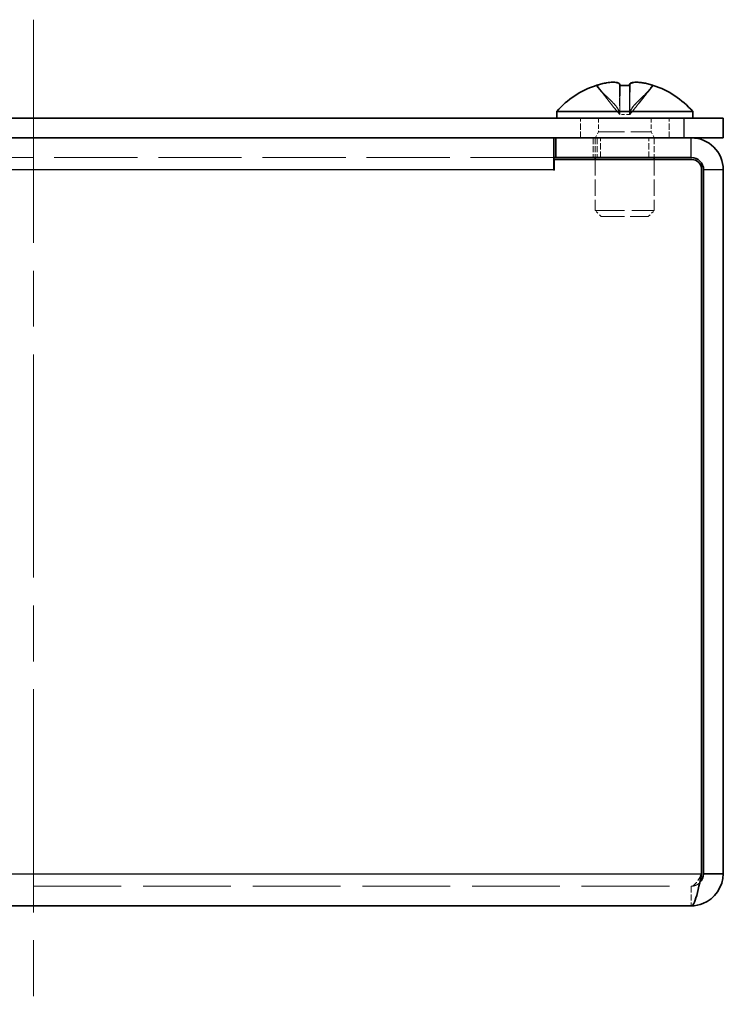
# Model space of a CAD drawing. Units: millimetres. Extents: x 29 to 2395, y 16 to 578.
# Drawn here: x 468 to 503, y 226 to 276 of the extents above; entities that cross this region are included whole.
import ezdxf

# ---------------------------------------------------------------- set-up
doc = ezdxf.new("R2010")
doc.units = ezdxf.units.MM
doc.header["$LTSCALE"] = 2
doc.linetypes.add('CHAIN', pattern=[0.3543, 0.2362, -0.0295, 0.0591, -0.0295])
doc.linetypes.add('DASHED', pattern=[0.2067, 0.1654, -0.0413])
for name, color, linetype, lineweight in [('Centerline (ISO)', 131, 'Continuous', 18), ('Hidden (ISO)', 7, 'DASHED', 18), ('Hidden Narrow (ISO)', 7, 'DASHED', 18), ('Visible (ISO)', 7, 'Continuous', 35), ('Visible Narrow (ISO)', 7, 'Continuous', 25)]:
    doc.layers.add(name, color=color, linetype=linetype, lineweight=lineweight)

msp = doc.modelspace()

# ---------------------------------------------------------------- linework, layer by layer
at = {"layer": 'Centerline (ISO)', "linetype": 'CHAIN', "ltscale": 23.990969}
msp.add_line((468.468, 276.303), (468.468, 226.303), dxfattribs=at)
at = {"layer": 'Hidden (ISO)', "ltscale": 1.808833}
for p, q in [((498.212, 271.484), (497.02, 272.963)), ((498.213, 271.484), (497.021, 272.963)), ((498.218, 271.484), (498.233, 272.963)), ((498.717, 271.484), (498.703, 272.963)), ((498.719, 271.484), (498.713, 272.963)), ((498.722, 271.484), (499.915, 272.963))]:
    msp.add_line(p, q, dxfattribs=at)
at = {"layer": 'Hidden (ISO)', "ltscale": 1.808464}
for p, q in [((497.024, 272.963), (498.216, 271.485)), ((497.026, 272.963), (498.217, 271.485)), ((498.198, 272.963), (498.212, 271.485)), ((498.208, 272.963), (498.214, 271.485)), ((498.217, 271.485), (498.223, 272.963)), ((499.91, 272.963), (498.718, 271.485)), ((499.912, 272.963), (498.72, 271.485)), ((498.728, 272.963), (498.722, 271.485)), ((498.738, 272.963), (498.723, 271.485)), ((498.724, 271.485), (499.916, 272.963))]:
    msp.add_line(p, q, dxfattribs=at)
at = {"layer": 'Hidden (ISO)', "ltscale": 0.952248}
for p, q in [((496.218, 270.303), (496.218, 271.303)), ((500.718, 270.303), (500.718, 271.303)), ((496.868, 270.303), (496.868, 269.303)), ((496.968, 270.303), (496.968, 269.303)), ((497.068, 270.303), (497.068, 269.303)), ((497.238, 269.303), (497.238, 270.303)), ((499.697, 269.303), (499.697, 270.303)), ((499.968, 270.303), (499.968, 269.303)), ((501.843, 232.303), (501.843, 231.303))]:
    msp.add_line(p, q, dxfattribs=at)
at = {"layer": 'Hidden (ISO)', "ltscale": 0.660139}
for p, q in [((497.13, 271.303), (497.13, 270.61)), ((499.805, 271.303), (499.805, 270.61))]:
    msp.add_line(p, q, dxfattribs=at)
at = {"layer": 'Hidden (ISO)', "ltscale": 0.132635}
msp.add_line((498.214, 271.483), (498.212, 271.483), dxfattribs=at)
at = {"layer": 'Hidden (ISO)', "ltscale": 0.480836}
for p in [(498.214, 271.483), (498.722, 271.483)]:
    msp.add_line(p, (498.217, 271.483), dxfattribs=at)
at = {"layer": 'Hidden (ISO)', "ltscale": 0.001488}
msp.add_line((498.722, 271.483), (498.723, 271.483), dxfattribs=at)
at = {"layer": 'Hidden (ISO)', "ltscale": 0.330471}
for p, q in [((497.13, 270.61), (496.968, 270.303)), ((499.805, 270.61), (499.968, 270.303))]:
    msp.add_line(p, q, dxfattribs=at)
at = {"layer": 'Hidden (ISO)', "ltscale": 4.001554}
msp.add_line((497.13, 270.61), (499.805, 270.61), dxfattribs=at)
at = {"layer": 'Hidden (ISO)', "ltscale": 12.772134}
msp.add_line((494.868, 269.303), (442.068, 269.303), dxfattribs=at)
at = {"layer": 'Hidden (ISO)', "ltscale": 2.469601}
for p, q in [((496.968, 269.203), (496.968, 266.61)), ((499.968, 269.203), (499.968, 266.61))]:
    msp.add_line(p, q, dxfattribs=at)
at = {"layer": 'Hidden (ISO)', "ltscale": 4.487736}
msp.add_line((496.968, 266.61), (499.968, 266.61), dxfattribs=at)
at = {"layer": 'Hidden (ISO)', "ltscale": 0.413005}
for p, q in [((497.275, 266.303), (496.968, 266.61)), ((499.661, 266.303), (499.968, 266.61))]:
    msp.add_line(p, q, dxfattribs=at)
at = {"layer": 'Hidden (ISO)', "ltscale": 3.570048}
msp.add_line((497.275, 266.303), (499.661, 266.303), dxfattribs=at)
at = {"layer": 'Hidden (ISO)', "ltscale": 13.455491}
msp.add_line((435.093, 232.303), (501.843, 232.303), dxfattribs=at)
at = {"layer": 'Hidden (ISO)', "ltscale": 0.230384}
for centre, major_axis, start_param, end_param in [((499.722, 269.614), (-2.704, 3.354), 6.278145, 6.334314), ((497.214, 269.614), (2.704, 3.354), 6.232057, 6.288226)]:
    msp.add_ellipse(centre, major_axis=major_axis, ratio=0.009312, start_param=start_param, end_param=end_param, dxfattribs=at)
at = {"layer": 'Hidden (ISO)', "ltscale": 0.233185}
for centre, major_axis, ratio, start_param, end_param in [((499.722, 269.614), (-2.704, 3.354), 0.004127, 6.281642, 6.338494), ((498.475, 269.614), (4.309, -0.028), 0.778524, 1.520607, 1.577459)]:
    msp.add_ellipse(centre, major_axis=major_axis, ratio=ratio, start_param=start_param, end_param=end_param, dxfattribs=at)
at = {"layer": 'Hidden (ISO)', "ltscale": 0.004356}
for centre, ratio in [((498.465, 268.603), 0.999928), ((498.72, 268.603), 0.011961)]:
    msp.add_ellipse(centre, major_axis=(0, 4.593), ratio=ratio, start_param=0.319102, end_param=0.320121, dxfattribs=at)
at = {"layer": 'Hidden (ISO)', "ltscale": 0.001955}
for centre, ratio in [((498.467, 268.603), 0.999986), ((498.72, 268.603), 0.005301)]:
    msp.add_ellipse(centre, major_axis=(0, 4.593), ratio=ratio, start_param=0.319651, end_param=0.320121, dxfattribs=at)
at = {"layer": 'Hidden (ISO)', "ltscale": 0.02368}
for centre, major_axis, ratio, start_param, end_param in [((499.722, 269.614), (-2.704, 3.354), 0.009312, 6.217042, 6.222837), ((498.453, 269.614), (-4.308, -0.064), 0.778479, 4.634696, 4.640491)]:
    msp.add_ellipse(centre, major_axis=major_axis, ratio=ratio, start_param=start_param, end_param=end_param, dxfattribs=at)
at = {"layer": 'Hidden (ISO)', "ltscale": 0.046592}
for centre, ratio, start_param, end_param in [((498.471, 268.603), 0.999928, 0.309447, 0.320121), ((498.215, 268.603), 0.011961, 0.309447, 0.320121), ((498.215, 268.603), 0.005301, 0.309447, 0.320121), ((498.72, 268.603), 0.011961, 5.963064, 5.973739), ((498.465, 268.603), 0.999928, 5.963064, 5.973739), ((498.467, 268.603), 0.999986, 5.963064, 5.973739)]:
    msp.add_ellipse(centre, major_axis=(0, 4.593), ratio=ratio, start_param=start_param, end_param=end_param, dxfattribs=at)
at = {"layer": 'Hidden (ISO)', "ltscale": 0.032843}
for centre, major_axis, ratio, start_param, end_param in [((498.483, 269.614), (4.308, -0.064), 0.778479, 1.640461, 1.64849), ((497.214, 269.614), (2.704, 3.354), 0.009312, 0.058115, 0.066143)]:
    msp.add_ellipse(centre, major_axis=major_axis, ratio=ratio, start_param=start_param, end_param=end_param, dxfattribs=at)
at = {"layer": 'Hidden (ISO)', "ltscale": 0.01451}
for centre, major_axis, ratio, start_param, end_param in [((498.475, 269.614), (4.309, -0.028), 0.778524, 1.634318, 1.637879), ((497.214, 269.614), (2.704, 3.354), 0.004127, 0.058402, 0.061963)]:
    msp.add_ellipse(centre, major_axis=major_axis, ratio=ratio, start_param=start_param, end_param=end_param, dxfattribs=at)
at = {"layer": 'Hidden (ISO)', "ltscale": 0.235907}
for centre, major_axis, start_param, end_param in [((498.453, 269.614), (-4.308, -0.064), 4.694452, 4.751967), ((498.483, 269.614), (4.308, -0.064), 1.531218, 1.588733)]:
    msp.add_ellipse(centre, major_axis=major_axis, ratio=0.778479, start_param=start_param, end_param=end_param, dxfattribs=at)
at = {"layer": 'Hidden (ISO)', "ltscale": 0.003181}
for centre, ratio in [((498.215, 268.603), 0.011961), ((498.471, 268.603), 0.999928)]:
    msp.add_ellipse(centre, major_axis=(0, 4.593), ratio=ratio, start_param=5.963064, end_param=5.963814, dxfattribs=at)
at = {"layer": 'Hidden (ISO)', "ltscale": 0.863093}
msp.add_open_spline([(497.072, 272.978), (497.149, 273.003), (497.228, 273.025), (497.387, 273.065), (497.468, 273.082), (497.625, 273.108), (497.751, 273.126), (497.878, 273.127)], degree=3, knots=[0, 0, 0, 0, 0.02432616, 0.02432616, 0.0500119, 0.0500119, 0.07624046, 0.07624046, 0.07624046, 0.07624046], dxfattribs=at)
at = {"layer": 'Hidden (ISO)', "ltscale": 0.867713}
for points in [[(498.199, 272.978), (498.2, 273.003), (498.192, 273.025), (498.159, 273.065), (498.133, 273.082), (498.062, 273.108), (497.995, 273.126), (497.87, 273.127)], [(499.863, 272.978), (499.786, 273.003), (499.707, 273.025), (499.548, 273.065), (499.467, 273.082), (499.31, 273.108), (499.183, 273.126), (499.054, 273.127)]]:
    msp.add_open_spline(points, degree=3, knots=[0, 0, 0, 0, 0.02432616, 0.02432616, 0.0500119, 0.0500119, 0.0764805, 0.0764805, 0.0764805, 0.0764805], dxfattribs=at)
at = {"layer": 'Hidden (ISO)', "ltscale": 0.843096}
msp.add_open_spline([(498.208, 272.978), (498.208, 273.003), (498.2, 273.025), (498.166, 273.065), (498.14, 273.082), (498.07, 273.108), (498.006, 273.125), (497.892, 273.126)], degree=3, knots=[0, 0, 0, 0, 0.02432616, 0.02432616, 0.0500119, 0.0500119, 0.0751899, 0.0751899, 0.0751899, 0.0751899], dxfattribs=at)
at = {"layer": 'Hidden (ISO)', "ltscale": 0.909663}
msp.add_open_spline([(498.737, 272.978), (498.736, 273.003), (498.744, 273.025), (498.776, 273.065), (498.802, 273.082), (498.885, 273.113), (498.957, 273.126), (499.077, 273.126), (499.087, 273.126), (499.097, 273.126)], degree=3, knots=[0, 0, 0, 0, 0.02425367, 0.02425367, 0.05014164, 0.05014164, 0.0857031, 0.0857031, 0.08893052, 0.08893052, 0.08893052, 0.08893052], dxfattribs=at)
at = {"layer": 'Hidden (ISO)', "ltscale": 0.865748}
msp.add_open_spline([(499.865, 272.978), (499.788, 273.003), (499.709, 273.025), (499.551, 273.065), (499.47, 273.082), (499.313, 273.108), (499.187, 273.126), (499.06, 273.127)], degree=3, knots=[0, 0, 0, 0, 0.02432616, 0.02432616, 0.0500119, 0.0500119, 0.07637856, 0.07637856, 0.07637856, 0.07637856], dxfattribs=at)
at = {"layer": 'Hidden (ISO)', "ltscale": 1.598121}
msp.add_open_spline([(498.199, 272.983), (498.199, 272.912), (498.2, 272.847), (498.201, 272.694), (498.202, 272.61), (498.206, 272.304), (498.209, 272.1), (498.211, 271.797), (498.211, 271.752), (498.212, 271.705)], degree=3, knots=[0, 0, 0, 0, 0.0234182, 0.0234182, 0.0578023, 0.0578023, 0.1519717, 0.1519717, 0.1675762, 0.1675762, 0.1675762, 0.1675762], dxfattribs=at)
at = {"layer": 'Hidden (ISO)', "ltscale": 1.822572}
msp.add_open_spline([(498.214, 271.485), (498.214, 271.627), (498.214, 271.769), (498.213, 271.911), (498.212, 272.053), (498.212, 272.195), (498.211, 272.338), (498.21, 272.445), (498.21, 272.551), (498.209, 272.658), (498.209, 272.765), (498.208, 272.872), (498.208, 272.978)], degree=3, knots=[-0.114803, -0.114803, -0.114803, -0.114803, -0.0721898, -0.0721898, -0.0721898, -0.0294886, -0.0294886, -0.0294886, 0.0025372, 0.0025372, 0.0025372, 0.0345631, 0.0345631, 0.0345631, 0.0345631], dxfattribs=at)
at = {"layer": 'Hidden (ISO)', "ltscale": 1.80659}
msp.add_open_spline([(498.722, 271.485), (498.722, 271.627), (498.722, 271.769), (498.723, 271.911), (498.723, 272.053), (498.724, 272.195), (498.725, 272.338), (498.725, 272.445), (498.726, 272.551), (498.727, 272.658), (498.727, 272.76), (498.727, 272.861), (498.728, 272.963)], degree=3, knots=[-0.114803, -0.114803, -0.114803, -0.114803, -0.0721898, -0.0721898, -0.0721898, -0.0294886, -0.0294886, -0.0294886, 0.0025372, 0.0025372, 0.0025372, 0.0330465, 0.0330465, 0.0330465, 0.0330465], dxfattribs=at)
at = {"layer": 'Hidden (ISO)', "ltscale": 1.822441}
msp.add_open_spline([(498.723, 271.485), (498.723, 271.555), (498.724, 271.626), (498.724, 271.697), (498.724, 271.733), (498.724, 271.768), (498.725, 271.804), (498.726, 271.911), (498.727, 272.017), (498.728, 272.124), (498.73, 272.267), (498.732, 272.409), (498.733, 272.551), (498.734, 272.622), (498.735, 272.694), (498.735, 272.765), (498.736, 272.8), (498.736, 272.836), (498.736, 272.872), (498.737, 272.907), (498.737, 272.943), (498.737, 272.978)], degree=3, knots=[-0.114803, -0.114803, -0.114803, -0.114803, -0.0935404, -0.0935404, -0.0935404, -0.0828651, -0.0828651, -0.0828651, -0.0508392, -0.0508392, -0.0508392, -0.0081381, -0.0081381, -0.0081381, 0.0132125, 0.0132125, 0.0132125, 0.0238878, 0.0238878, 0.0238878, 0.0345631, 0.0345631, 0.0345631, 0.0345631], dxfattribs=at)
at = {"layer": 'Hidden (ISO)', "ltscale": 0.218477}
msp.add_open_spline([(498.212, 271.485), (498.212, 271.558), (498.212, 271.632), (498.212, 271.705)], degree=3, dxfattribs=at)
at = {"layer": 'Hidden (ISO)', "ltscale": 1.053832}
msp.add_open_spline([(501.843, 232.303), (502.018, 232.303), (502.193, 232.601), (502.368, 232.928)], degree=3, dxfattribs=at)
at = {"layer": 'Hidden Narrow (ISO)', "ltscale": 1.822325}
msp.add_open_spline([(497.066, 272.978), (497.121, 272.86), (497.204, 272.755), (497.292, 272.658), (497.348, 272.597), (497.406, 272.539), (497.465, 272.481), (497.514, 272.433), (497.564, 272.386), (497.613, 272.339), (497.732, 272.225), (497.854, 272.11), (497.971, 271.974), (497.989, 271.953), (498.006, 271.932), (498.023, 271.911), (498.112, 271.799), (498.182, 271.681), (498.204, 271.562), (498.209, 271.539), (498.212, 271.512), (498.212, 271.485)], degree=3, knots=[0.0000492, 0.0000492, 0.0000492, 0.0000492, 0.0390913, 0.0390913, 0.0390913, 0.0637122, 0.0637122, 0.0637122, 0.0844198, 0.0844198, 0.0844198, 0.1342453, 0.1342453, 0.1342453, 0.141792, 0.141792, 0.141792, 0.181775, 0.181775, 0.181775, 0.1897855, 0.1897855, 0.1897855, 0.1897855], dxfattribs=at)
at = {"layer": 'Hidden Narrow (ISO)', "ltscale": 1.82201}
msp.add_open_spline([(497.068, 272.978), (497.123, 272.859), (497.206, 272.755), (497.294, 272.658), (497.349, 272.597), (497.407, 272.539), (497.466, 272.481), (497.516, 272.433), (497.565, 272.386), (497.615, 272.339), (497.733, 272.225), (497.855, 272.11), (497.973, 271.974), (497.991, 271.953), (498.008, 271.932), (498.025, 271.911), (498.113, 271.799), (498.183, 271.681), (498.206, 271.562), (498.21, 271.539), (498.213, 271.512), (498.214, 271.485)], degree=3, knots=[0.0000822, 0.0000822, 0.0000822, 0.0000822, 0.0390913, 0.0390913, 0.0390913, 0.0637122, 0.0637122, 0.0637122, 0.0844198, 0.0844198, 0.0844198, 0.1342453, 0.1342453, 0.1342453, 0.141792, 0.141792, 0.141792, 0.181775, 0.181775, 0.181775, 0.1897855, 0.1897855, 0.1897855, 0.1897855], dxfattribs=at)
at = {"layer": 'Hidden Narrow (ISO)', "ltscale": 1.822441}
for points, knots in [([(498.216, 271.485), (498.215, 271.555), (498.196, 271.626), (498.163, 271.697), (498.147, 271.733), (498.127, 271.768), (498.104, 271.804), (498.035, 271.911), (497.941, 272.017), (497.835, 272.124), (497.695, 272.267), (497.537, 272.409), (497.397, 272.551), (497.327, 272.622), (497.262, 272.694), (497.206, 272.765), (497.178, 272.8), (497.152, 272.836), (497.129, 272.872), (497.107, 272.907), (497.087, 272.943), (497.07, 272.978)], [-0.114803, -0.114803, -0.114803, -0.114803, -0.0935404, -0.0935404, -0.0935404, -0.0828651, -0.0828651, -0.0828651, -0.0508392, -0.0508392, -0.0508392, -0.0081381, -0.0081381, -0.0081381, 0.0132125, 0.0132125, 0.0132125, 0.0238878, 0.0238878, 0.0238878, 0.0345631, 0.0345631, 0.0345631, 0.0345631]), ([(498.223, 272.978), (498.223, 272.943), (498.223, 272.907), (498.222, 272.872), (498.222, 272.836), (498.222, 272.8), (498.222, 272.765), (498.222, 272.694), (498.221, 272.622), (498.221, 272.551), (498.22, 272.409), (498.219, 272.267), (498.219, 272.124), (498.218, 272.017), (498.218, 271.911), (498.217, 271.804), (498.217, 271.768), (498.217, 271.733), (498.217, 271.697), (498.217, 271.626), (498.217, 271.555), (498.217, 271.485)], [-0.0345631, -0.0345631, -0.0345631, -0.0345631, -0.0238878, -0.0238878, -0.0238878, -0.0132125, -0.0132125, -0.0132125, 0.0081381, 0.0081381, 0.0081381, 0.0508392, 0.0508392, 0.0508392, 0.0828651, 0.0828651, 0.0828651, 0.0935404, 0.0935404, 0.0935404, 0.114803, 0.114803, 0.114803, 0.114803]), ([(499.87, 272.978), (499.853, 272.943), (499.833, 272.907), (499.811, 272.872), (499.788, 272.836), (499.762, 272.8), (499.734, 272.765), (499.678, 272.694), (499.613, 272.622), (499.543, 272.551), (499.403, 272.409), (499.245, 272.267), (499.105, 272.124), (499, 272.017), (498.905, 271.911), (498.836, 271.804), (498.813, 271.768), (498.793, 271.733), (498.777, 271.697), (498.744, 271.626), (498.725, 271.555), (498.724, 271.485)], [-0.0345631, -0.0345631, -0.0345631, -0.0345631, -0.0238878, -0.0238878, -0.0238878, -0.0132125, -0.0132125, -0.0132125, 0.0081381, 0.0081381, 0.0081381, 0.0508392, 0.0508392, 0.0508392, 0.0828651, 0.0828651, 0.0828651, 0.0935404, 0.0935404, 0.0935404, 0.114803, 0.114803, 0.114803, 0.114803])]:
    msp.add_open_spline(points, degree=3, knots=knots, dxfattribs=at)
at = {"layer": 'Hidden Narrow (ISO)', "ltscale": 1.822572}
for points in [[(498.217, 271.485), (498.217, 271.627), (498.141, 271.769), (498.029, 271.911), (497.916, 272.053), (497.767, 272.195), (497.618, 272.338), (497.506, 272.445), (497.394, 272.551), (497.298, 272.658), (497.202, 272.765), (497.121, 272.872), (497.072, 272.978)], [(498.718, 271.485), (498.719, 271.627), (498.794, 271.769), (498.907, 271.911), (499.019, 272.053), (499.168, 272.195), (499.318, 272.338), (499.43, 272.445), (499.542, 272.551), (499.638, 272.658), (499.734, 272.765), (499.814, 272.872), (499.863, 272.978)], [(498.72, 271.485), (498.72, 271.627), (498.796, 271.769), (498.908, 271.911), (499.021, 272.053), (499.17, 272.195), (499.32, 272.338), (499.431, 272.445), (499.543, 272.551), (499.64, 272.658), (499.736, 272.765), (499.816, 272.872), (499.865, 272.978)]]:
    msp.add_open_spline(points, degree=3, knots=[-0.114803, -0.114803, -0.114803, -0.114803, -0.0721898, -0.0721898, -0.0721898, -0.0294886, -0.0294886, -0.0294886, 0.0025372, 0.0025372, 0.0025372, 0.0345631, 0.0345631, 0.0345631, 0.0345631], dxfattribs=at)
at = {"layer": 'Hidden Narrow (ISO)', "ltscale": 1.603996}
msp.add_open_spline([(498.212, 271.705), (498.211, 271.774), (498.211, 271.842), (498.21, 271.911), (498.209, 272.053), (498.207, 272.195), (498.205, 272.338), (498.204, 272.445), (498.203, 272.551), (498.201, 272.658), (498.2, 272.765), (498.199, 272.872), (498.199, 272.978)], degree=3, knots=[-0.0927375, -0.0927375, -0.0927375, -0.0927375, -0.0721898, -0.0721898, -0.0721898, -0.0294886, -0.0294886, -0.0294886, 0.0025372, 0.0025372, 0.0025372, 0.0345631, 0.0345631, 0.0345631, 0.0345631], dxfattribs=at)
at = {"layer": 'Hidden Narrow (ISO)', "ltscale": 1.822793}
for points in [[(498.232, 272.978), (498.231, 272.86), (498.23, 272.755), (498.229, 272.658), (498.229, 272.597), (498.228, 272.539), (498.227, 272.481), (498.227, 272.433), (498.226, 272.386), (498.226, 272.339), (498.224, 272.225), (498.223, 272.11), (498.221, 271.974), (498.221, 271.953), (498.221, 271.932), (498.221, 271.911), (498.22, 271.799), (498.219, 271.681), (498.218, 271.562), (498.218, 271.539), (498.218, 271.512), (498.218, 271.485)], [(499.868, 272.978), (499.813, 272.86), (499.73, 272.755), (499.642, 272.658), (499.587, 272.597), (499.528, 272.539), (499.469, 272.481), (499.42, 272.433), (499.37, 272.386), (499.321, 272.339), (499.202, 272.225), (499.08, 272.11), (498.963, 271.974), (498.945, 271.953), (498.928, 271.932), (498.911, 271.911), (498.823, 271.799), (498.753, 271.681), (498.73, 271.562), (498.725, 271.539), (498.722, 271.512), (498.722, 271.485)]]:
    msp.add_open_spline(points, degree=3, knots=[0, 0, 0, 0, 0.0390913, 0.0390913, 0.0390913, 0.0637122, 0.0637122, 0.0637122, 0.0844198, 0.0844198, 0.0844198, 0.1342453, 0.1342453, 0.1342453, 0.141792, 0.141792, 0.141792, 0.181775, 0.181775, 0.181775, 0.1897855, 0.1897855, 0.1897855, 0.1897855], dxfattribs=at)
at = {"layer": 'Hidden Narrow (ISO)', "ltscale": 1.808335}
msp.add_open_spline([(498.704, 272.965), (498.704, 272.852), (498.705, 272.752), (498.706, 272.658), (498.707, 272.597), (498.708, 272.539), (498.708, 272.481), (498.709, 272.433), (498.71, 272.386), (498.71, 272.339), (498.712, 272.225), (498.713, 272.11), (498.714, 271.974), (498.715, 271.953), (498.715, 271.932), (498.715, 271.911), (498.716, 271.799), (498.717, 271.681), (498.717, 271.562), (498.718, 271.539), (498.718, 271.512), (498.718, 271.485)], degree=3, knots=[0.0015184, 0.0015184, 0.0015184, 0.0015184, 0.0390913, 0.0390913, 0.0390913, 0.0637122, 0.0637122, 0.0637122, 0.0844198, 0.0844198, 0.0844198, 0.1342453, 0.1342453, 0.1342453, 0.141792, 0.141792, 0.141792, 0.181775, 0.181775, 0.181775, 0.1897855, 0.1897855, 0.1897855, 0.1897855], dxfattribs=at)
at = {"layer": 'Hidden Narrow (ISO)', "ltscale": 1.807509}
msp.add_open_spline([(498.713, 272.964), (498.713, 272.851), (498.714, 272.751), (498.714, 272.658), (498.714, 272.597), (498.715, 272.539), (498.715, 272.481), (498.715, 272.433), (498.716, 272.386), (498.716, 272.339), (498.716, 272.225), (498.717, 272.11), (498.718, 271.974), (498.718, 271.953), (498.718, 271.932), (498.718, 271.911), (498.718, 271.799), (498.719, 271.681), (498.719, 271.562), (498.719, 271.539), (498.719, 271.512), (498.719, 271.485)], degree=3, knots=[0.0016051, 0.0016051, 0.0016051, 0.0016051, 0.0390913, 0.0390913, 0.0390913, 0.0637122, 0.0637122, 0.0637122, 0.0844198, 0.0844198, 0.0844198, 0.1342453, 0.1342453, 0.1342453, 0.141792, 0.141792, 0.141792, 0.181775, 0.181775, 0.181775, 0.1897855, 0.1897855, 0.1897855, 0.1897855], dxfattribs=at)
at = {"layer": 'Hidden Narrow (ISO)', "ltscale": 1.567691}
msp.add_open_spline([(502.273, 232.475), (502.26, 232.463), (502.242, 232.445), (502.188, 232.406), (502.159, 232.387), (502.088, 232.352), (502.052, 232.338), (501.958, 232.312), (501.902, 232.303), (501.843, 232.303)], degree=3, knots=[-0.1652992, -0.1652992, -0.1652992, -0.1652992, -0.1082924, -0.1082924, -0.0684527, -0.0684527, -0.0377087, -0.0377087, 0, 0, 0, 0], dxfattribs=at)
at = {"layer": 'Visible (ISO)'}
for p, q in [((495.018, 271.646), (501.918, 271.646)), ((495.018, 271.646), (495.018, 271.303)), ((501.918, 271.646), (501.918, 271.303)), ((501.468, 271.303), (435.468, 271.303)), ((501.468, 271.303), (503.468, 271.303)), ((503.468, 270.303), (503.468, 271.303)), ((501.468, 270.303), (435.468, 270.303)), ((494.868, 268.678), (494.868, 270.303)), ((494.968, 269.303), (494.968, 270.303)), ((501.843, 270.303), (494.968, 270.303)), ((503.468, 270.303), (501.843, 270.303)), ((494.868, 269.303), (494.968, 269.303)), ((494.878, 269.203), (494.878, 268.668)), ((501.868, 269.203), (494.878, 269.203)), ((494.968, 269.303), (501.843, 269.303)), ((496.968, 269.303), (496.968, 269.203)), ((499.968, 269.303), (499.968, 269.203)), ((494.868, 268.668), (494.868, 268.678)), ((494.878, 268.668), (494.868, 268.668)), ((502.368, 268.703), (502.368, 232.928)), ((502.468, 268.678), (502.468, 232.928)), ((503.468, 232.928), (503.468, 268.678)), ((502.468, 232.928), (503.468, 232.928)), ((501.843, 231.303), (435.093, 231.303))]:
    msp.add_line(p, q, dxfattribs=at)
for centre, radius, start, end in [((498.468, 268.603), 4.6, 108.3741, 138.5904), ((498.468, 268.603), 4.6, 41.4096, 71.6259), ((501.843, 268.678), 1.625, 0, 90), ((501.843, 268.678), 0.625, 0, 90), ((501.868, 268.703), 0.5, 0, 90)]:
    msp.add_arc(centre, radius, start, end, dxfattribs=at)
for centre, major_axis, ratio, start_param, end_param in [((499.722, 269.614), (-2.704, 3.354), 0.009312, 6.222837, 6.278145), ((499.722, 269.614), (-2.704, 3.354), 0.004127, 6.221222, 6.281642), ((498.467, 268.603), (0, 4.593), 0.999986, 0.309447, 0.319651), ((498.465, 268.603), (0, 4.593), 0.999928, 0.309447, 0.319102), ((498.469, 268.603), (0, 4.593), 0.999986, 0.309447, 0.320121), ((498.215, 268.603), (0, 4.593), 0.005301, 5.963064, 5.973739), ((498.461, 269.614), (-4.309, -0.028), 0.778524, 4.645306, 4.762578), ((498.475, 269.614), (4.309, -0.028), 0.778524, 1.577459, 1.634318), ((498.215, 268.603), (0, 4.593), 0.011961, 5.963814, 5.973739), ((498.483, 269.614), (4.308, -0.064), 0.778479, 1.588733, 1.640461), ((498.453, 269.614), (-4.308, -0.064), 0.778479, 4.640491, 4.694452), ((498.72, 268.603), (0, 4.593), 0.011961, 0.309447, 0.319102), ((498.72, 268.603), (0, 4.593), 0.005301, 0.309447, 0.319651), ((498.72, 268.603), (0, 4.593), 0.005301, 5.963064, 5.973739), ((498.469, 268.603), (0, 4.593), 0.999986, 5.963064, 5.973739), ((498.471, 268.603), (0, 4.593), 0.999928, 5.963814, 5.973739), ((497.214, 269.614), (2.704, 3.354), 0.004127, 6.227877, 6.341588), ((497.214, 269.614), (2.704, 3.354), 0.009312, 0.00504, 0.058115)]:
    msp.add_ellipse(centre, major_axis=major_axis, ratio=ratio, start_param=start_param, end_param=end_param, dxfattribs=at)
for points, knots in [([(497.87, 273.127), (497.87, 273.127), (497.869, 273.127), (497.76, 273.127), (497.643, 273.113), (497.461, 273.082), (497.381, 273.065), (497.222, 273.025), (497.143, 273.003), (497.066, 272.978)], [0.0764805, 0.0764805, 0.0764805, 0.0764805, 0.07658911, 0.07658911, 0.09966319, 0.09966319, 0.11646118, 0.11646118, 0.1321878, 0.1321878, 0.1321878, 0.1321878]), ([(497.892, 273.126), (497.886, 273.126), (497.879, 273.127), (497.763, 273.127), (497.646, 273.113), (497.463, 273.082), (497.383, 273.065), (497.224, 273.025), (497.145, 273.003), (497.068, 272.978)], [0.0751899, 0.0751899, 0.0751899, 0.0751899, 0.07658911, 0.07658911, 0.09966319, 0.09966319, 0.11646118, 0.11646118, 0.1321878, 0.1321878, 0.1321878, 0.1321878]), ([(497.07, 272.978), (497.148, 273.003), (497.226, 273.025), (497.385, 273.065), (497.465, 273.082), (497.648, 273.113), (497.767, 273.126), (498.009, 273.126), (498.079, 273.108), (498.151, 273.082), (498.178, 273.065), (498.213, 273.025), (498.222, 273.003), (498.223, 272.978)], [0, 0, 0, 0, 0.0242537, 0.0242537, 0.0501416, 0.0501416, 0.0857031, 0.0857031, 0.1271655, 0.1271655, 0.1688502, 0.1688502, 0.208348, 0.208348, 0.208348, 0.208348]), ([(497.878, 273.127), (497.879, 273.127), (497.881, 273.127), (497.995, 273.127), (498.069, 273.113), (498.157, 273.082), (498.185, 273.065), (498.222, 273.025), (498.231, 273.003), (498.232, 272.978)], [0.07624046, 0.07624046, 0.07624046, 0.07624046, 0.07658911, 0.07658911, 0.09966319, 0.09966319, 0.11646118, 0.11646118, 0.1321878, 0.1321878, 0.1321878, 0.1321878]), ([(499.054, 273.127), (499.054, 273.127), (499.053, 273.127), (498.941, 273.127), (498.867, 273.113), (498.779, 273.082), (498.751, 273.065), (498.714, 273.025), (498.705, 273.003), (498.704, 272.978)], [0.0764805, 0.0764805, 0.0764805, 0.0764805, 0.07658911, 0.07658911, 0.09966319, 0.09966319, 0.11646118, 0.11646118, 0.1321878, 0.1321878, 0.1321878, 0.1321878]), ([(499.06, 273.127), (499.059, 273.127), (499.058, 273.127), (498.946, 273.127), (498.872, 273.113), (498.785, 273.082), (498.758, 273.065), (498.722, 273.025), (498.713, 273.003), (498.713, 272.978)], [0.07637856, 0.07637856, 0.07637856, 0.07637856, 0.07658911, 0.07658911, 0.09966319, 0.09966319, 0.11646118, 0.11646118, 0.1321878, 0.1321878, 0.1321878, 0.1321878]), ([(498.728, 272.978), (498.727, 273.003), (498.736, 273.025), (498.77, 273.065), (498.796, 273.082), (498.868, 273.108), (498.937, 273.126), (499.173, 273.127), (499.29, 273.113), (499.473, 273.082), (499.553, 273.065), (499.712, 273.025), (499.791, 273.003), (499.868, 272.978)], [0, 0, 0, 0, 0.0243262, 0.0243262, 0.0500119, 0.0500119, 0.0765891, 0.0765891, 0.0996632, 0.0996632, 0.1164612, 0.1164612, 0.1321878, 0.1321878, 0.1321878, 0.1321878]), ([(499.097, 273.126), (499.215, 273.124), (499.33, 273.107), (499.476, 273.082), (499.556, 273.065), (499.714, 273.025), (499.792, 273.003), (499.87, 272.978)], [0.0889305, 0.0889305, 0.0889305, 0.0889305, 0.1271655, 0.1271655, 0.1688502, 0.1688502, 0.208348, 0.208348, 0.208348, 0.208348]), ([(503.468, 232.928), (503.468, 232.28), (503.04, 231.653), (502.437, 231.416), (502.248, 231.342), (502.046, 231.303), (501.843, 231.303)], [-1, -1, -1, -1, -0.238393, -0.238393, -0.238393, 0, 0, 0, 0]), ([(502.273, 232.475), (502.172, 232.002), (502.07, 231.597), (501.968, 231.416), (501.926, 231.342), (501.885, 231.303), (501.843, 231.303)], [-0.8201362, -0.8201362, -0.8201362, -0.8201362, -0.2383934, -0.2383934, -0.2383934, 0, 0, 0, 0])]:
    msp.add_open_spline(points, degree=3, knots=knots, dxfattribs=at)
for points in [[(498.728, 272.963), (498.728, 272.968), (498.728, 272.973), (498.728, 272.978)], [(502.267, 232.482), (502.389, 232.598), (502.468, 232.759), (502.468, 232.928)], [(502.368, 232.928), (502.336, 232.775), (502.305, 232.622), (502.273, 232.475)]]:
    msp.add_open_spline(points, degree=3, dxfattribs=at)
at = {"layer": 'Visible Narrow (ISO)'}
for p, q in [((501.468, 271.303), (501.468, 270.303)), ((501.843, 269.303), (501.843, 270.303)), ((494.868, 268.678), (442.068, 268.678)), ((503.468, 268.678), (502.468, 268.678)), ((434.568, 232.928), (502.368, 232.928))]:
    msp.add_line(p, q, dxfattribs=at)
for points in [[(497.066, 272.978), (497.066, 272.978), (497.066, 272.978), (497.066, 272.978)], [(497.068, 272.978), (497.068, 272.978), (497.068, 272.978), (497.068, 272.978)], [(498.704, 272.978), (498.704, 272.974), (498.704, 272.969), (498.704, 272.965)], [(498.713, 272.978), (498.713, 272.973), (498.713, 272.969), (498.713, 272.964)]]:
    msp.add_open_spline(points, degree=3, dxfattribs=at)

doc.saveas('drawing.dxf')
